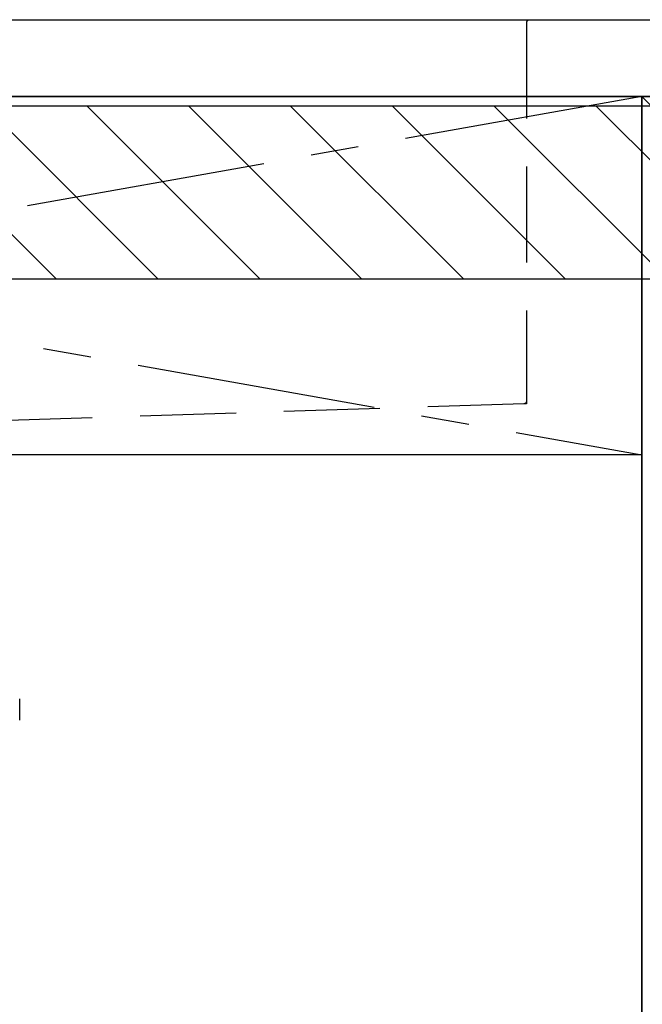
# Model space of a CAD drawing. Extents: x 83844 to 110317, y -22065 to -13195.
# Drawn here: x 100046 to 100370, y -19629 to -19116 of the extents above; entities that cross this region are included whole.
import ezdxf

# ---------------------------------------------------------------- set-up
doc = ezdxf.new("R2010")
doc.units = 0
doc.header["$LTSCALE"] = 50
doc.header["$MEASUREMENT"] = 0
for name, pattern in [('CENTER', [2, 1.25, -0.25, 0.25, -0.25]), ('DASHED', [0.75, 0.5, -0.25]), ('HIDDEN', [0.375, 0.25, -0.125])]:
    doc.linetypes.add(name, pattern=pattern)
doc.layers.get('DEFPOINTS').update_dxf_attribs({"color": 146, "linetype": 'CONTINUOUS'})
for name, color, linetype in [('120-キャビネット（外）', 7, 'CONTINUOUS'), ('122-扉', 6, 'CONTINUOUS'), ('123-扉向き', 231, 'CENTER'), ('126-甲板', 2, 'CONTINUOUS'), ('150-機器', 8, 'CONTINUOUS'), ('180-補助', 161, 'CONTINUOUS')]:
    doc.layers.add(name, color=color, linetype=linetype)

# ---------------------------------------------------------------- blocks, each defined once
blk = doc.blocks.new('KHB800HL-10_S2')
at = {"layer": '150-機器', "color": 161, "linetype": 'HIDDEN', "ltscale": 4}
for p, q in [((-401.5, 0), (-418, 0)), ((401.5, 0), (-401.5, 0)), ((-400, -1.5), (-400, -198.55)), ((-400, -198.55), (-400, -200)), ((-400, -200), (-398.55, -200.05)), ((-398.55, -200.05), (-91.95, -209.95))]:
    blk.add_line(p, q, dxfattribs=at)
for centre, start, end in [((-401.5, -1.5), 0, 90), ((-398.5, -198.55), 180, 268.0585)]:
    blk.add_arc(centre, 1.5, start, end, dxfattribs=at)
blk = doc.blocks.new('F402_S')
at = {"layer": '150-機器', "color": 13, "linetype": 'DASHED', "ltscale": 0.5}
blk.add_line((-135.96, -364.84), (-135.96, -353.77), dxfattribs=at)

msp = doc.modelspace()

# ---------------------------------------------------------------- hatches: boundary and pattern name
at = {"layer": '180-補助'}
h = msp.add_hatch(dxfattribs=at)
h.set_pattern_fill('ANSI31', color=13, scale=300, style=0)
h.set_pattern_definition([(135, (344231, -4563.37), (26.5165043, 26.5165043), [])])
h.paths.add_polyline_path([(102038.87, -19161.27), (99300.87, -19161.27), (99300.87, -19251.27), (102038.87, -19251.27)])

# ---------------------------------------------------------------- linework, layer by layer
at = {"layer": '120-キャビネット（外）', "color": 6}
for p, q in [((100369.87, -19156.27), (100819.87, -19156.27)), ((100369.87, -19976.27), (100369.87, -19156.27))]:
    msp.add_line(p, q, dxfattribs=at)
msp.add_lwpolyline([(99319.87, -19156.27), (100369.87, -19156.27), (100369.87, -19876.27), (99319.87, -19876.27)], close=True, dxfattribs=at)
at = {"layer": '122-扉'}
msp.add_line((100369.87, -19342.97), (99319.87, -19342.97), dxfattribs=at)
at = {"layer": '123-扉向き', "ltscale": 2}
for p, q in [((99319.87, -19155.97), (100369.87, -19342.97)), ((100369.87, -19156.27), (99319.87, -19342.97))]:
    msp.add_line(p, q, dxfattribs=at)
at = {"layer": '126-甲板'}
msp.add_lwpolyline([(99297.87, -19116.27), (102035.87, -19116.27), (102035.87, -19156.27), (99297.87, -19156.27)], close=True, dxfattribs=at)
at = {"layer": '180-補助', "color": 13}
msp.add_lwpolyline([(102038.87, -19161.27), (99300.87, -19161.27), (99300.87, -19251.27), (102038.87, -19251.27)], close=True, dxfattribs=at)
at = {"layer": 'DEFPOINTS'}
msp.add_line((100369.87, -19156.27), (100819.87, -19611.27), dxfattribs=at)

# ---------------------------------------------------------------- block references
at = {"layer": '150-機器', "xscale": -1}
for name in ['F402_S', 'KHB800HL-10_S2']:
    msp.add_blockref(name, (99909.88, -19116.27), dxfattribs=at)

doc.saveas('drawing.dxf')
